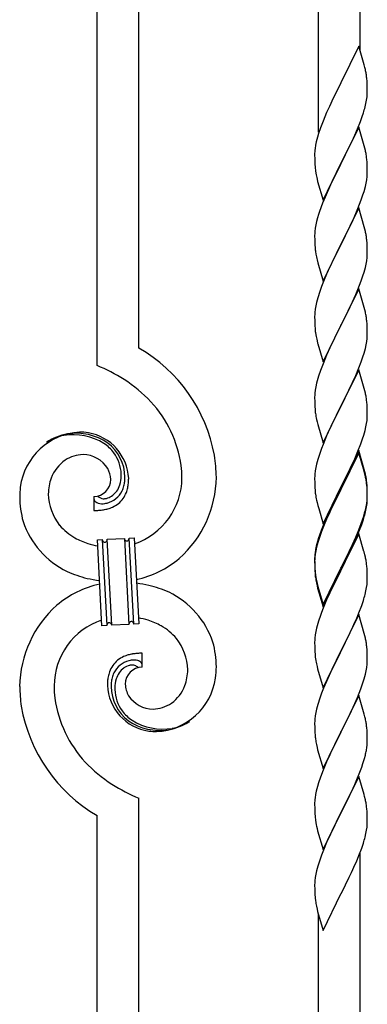
# Model space of a CAD drawing. Units: millimetres. Extents: x 0 to 8280, y 0 to 5795.
# Drawn here: x 4889 to 5030, y 1895 to 2295 of the extents above; entities that cross this region are included whole.
import ezdxf

# ---------------------------------------------------------------- set-up
doc = ezdxf.new("R2010")
doc.units = ezdxf.units.MM
doc.layers.add('YKK_A1', color=4, linetype='Continuous', lineweight=30)

msp = doc.modelspace()

# ---------------------------------------------------------------- linework, layer by layer
at = {"layer": 'YKK_A1', "linetype": 'Continuous'}
for p, q in [((5027.22, 2282.36), (5027.22, 2433.54)), ((5010.22, 2249.44), (5010.22, 2425.9)), ((4937.22, 2161.69), (4937.22, 2393.1)), ((4920.22, 2154.62), (4920.22, 2385.46)), ((5026.62, 2284.38), (5019.4, 2269.52)), ((5028.89, 2276.74), (5026.62, 2284.38)), ((5029.14, 2275.78), (5028.89, 2276.74)), ((5029.35, 2274.84), (5029.14, 2275.78)), ((5019.06, 2268.85), (5016.23, 2263.21)), ((5019.4, 2269.52), (5019.06, 2268.85)), ((5030.01, 2269.98), (5029.9, 2271.39)), ((5030.07, 2268.73), (5030.01, 2269.98)), ((5030.11, 2267), (5030.07, 2268.73)), ((5030.1, 2265.06), (5030.12, 2265.86)), ((5030.12, 2265.86), (5030.11, 2267)), ((5016.23, 2263.21), (5014.67, 2259.93)), ((5029.2, 2259.71), (5029.54, 2261.12)), ((5029.54, 2261.12), (5029.8, 2262.49)), ((5029.8, 2262.49), (5029.99, 2263.8)), ((5013.57, 2257.46), (5012.1, 2253.94)), ((5014.67, 2259.93), (5013.57, 2257.46)), ((5028.01, 2255.78), (5028.5, 2257.28)), ((5012.1, 2253.94), (5011.32, 2251.91)), ((5026.09, 2250.73), (5027.29, 2253.77)), ((5027.29, 2253.77), (5028.01, 2255.78)), ((5010.29, 2248.9), (5009.86, 2247.43)), ((5026.62, 2251.52), (5019.4, 2236.65)), ((5025.01, 2248.22), (5026.09, 2250.73)), ((5028.89, 2243.87), (5026.62, 2251.52)), ((5009.37, 2245.52), (5009.08, 2244.14)), ((5009.86, 2247.43), (5009.37, 2245.52)), ((5022.79, 2243.43), (5023.9, 2245.77)), ((5023.9, 2245.77), (5025.01, 2248.22)), ((5008.73, 2241.53), (5008.68, 2240.72)), ((5008.68, 2240.72), (5008.68, 2240.32)), ((5009.08, 2244.14), (5008.86, 2242.81)), ((5021.28, 2240.37), (5022.79, 2243.43)), ((5029.14, 2242.91), (5028.89, 2243.87)), ((5029.35, 2241.98), (5029.14, 2242.91)), ((5008.68, 2240.32), (5008.7, 2238.46)), ((5008.7, 2238.46), (5008.73, 2237.45)), ((5008.73, 2237.45), (5008.77, 2236.51)), ((5019.4, 2236.65), (5019.57, 2236.98)), ((5019.57, 2236.98), (5021.28, 2240.37)), ((5030.01, 2237.11), (5029.9, 2238.52)), ((5030.07, 2235.86), (5030.01, 2237.11)), ((5008.77, 2236.51), (5008.87, 2235.07)), ((5008.87, 2235.07), (5009.02, 2233.75)), ((5009.02, 2233.75), (5009.17, 2232.76)), ((5012.17, 2221.8), (5019.4, 2236.65)), ((5019.23, 2236.32), (5016.45, 2230.79)), ((5019.4, 2236.65), (5019.23, 2236.32)), ((5030.11, 2234.14), (5030.07, 2235.86)), ((5030.1, 2232.19), (5030.12, 2232.99)), ((5030.12, 2232.99), (5030.11, 2234.14)), ((5009.66, 2230.4), (5009.91, 2229.44)), ((5009.91, 2229.44), (5012.17, 2221.8)), ((5016.45, 2230.79), (5015.12, 2228.02)), ((5029.32, 2227.32), (5029.63, 2228.71)), ((5029.63, 2228.71), (5029.87, 2230.07)), ((5029.87, 2230.07), (5030.04, 2231.36)), ((5030.04, 2231.36), (5030.1, 2232.19)), ((5014.67, 2227.06), (5012.92, 2223.09)), ((5015.12, 2228.02), (5014.67, 2227.06)), ((5028.35, 2223.91), (5028.8, 2225.39)), ((5028.8, 2225.39), (5029.32, 2227.32)), ((5012.92, 2223.09), (5011.9, 2220.56)), ((5026.29, 2218.36), (5027.66, 2221.91)), ((5027.66, 2221.91), (5028.35, 2223.91)), ((5011.9, 2220.56), (5011.32, 2219.04)), ((5026.62, 2218.64), (5019.4, 2203.79)), ((5025.45, 2216.35), (5026.29, 2218.36)), ((5028.89, 2211), (5026.62, 2218.64)), ((5009.48, 2213.13), (5009.16, 2211.73)), ((5009.86, 2214.57), (5009.48, 2213.13)), ((5010.29, 2216.04), (5009.86, 2214.57)), ((5022.79, 2210.56), (5023.9, 2212.91)), ((5023.9, 2212.91), (5025.45, 2216.35)), ((5008.76, 2209.08), (5008.7, 2208.25)), ((5008.92, 2210.38), (5008.76, 2209.08)), ((5009.16, 2211.73), (5008.92, 2210.38)), ((5021.28, 2207.5), (5022.79, 2210.56)), ((5029.14, 2210.04), (5028.89, 2211)), ((5029.35, 2209.1), (5029.14, 2210.04)), ((5008.7, 2208.25), (5008.68, 2207.45)), ((5008.68, 2207.45), (5008.7, 2205.59)), ((5008.7, 2205.59), (5008.73, 2204.58)), ((5019.57, 2204.12), (5021.28, 2207.5)), ((5030.01, 2204.24), (5029.9, 2205.65)), ((5008.73, 2204.58), (5008.77, 2203.64)), ((5008.77, 2203.64), (5008.85, 2202.48)), ((5009.02, 2200.88), (5009.17, 2199.9)), ((5012.17, 2188.93), (5019.4, 2203.79)), ((5019.06, 2203.11), (5016.23, 2197.47)), ((5019.4, 2203.79), (5019.06, 2203.11)), ((5019.4, 2203.79), (5019.57, 2204.12)), ((5030.07, 2202.99), (5030.01, 2204.24)), ((5030.11, 2201.27), (5030.07, 2202.99)), ((5030.12, 2200.12), (5030.11, 2201.27)), ((5009.66, 2197.53), (5009.97, 2196.33)), ((5016.23, 2197.47), (5014.9, 2194.67)), ((5029.63, 2195.84), (5029.87, 2197.2)), ((5029.87, 2197.2), (5030.04, 2198.49)), ((5030.04, 2198.49), (5030.1, 2199.32)), ((5030.1, 2199.32), (5030.12, 2200.12)), ((5009.97, 2196.33), (5012.17, 2188.93)), ((5014.9, 2194.67), (5013.57, 2191.73)), ((5028.8, 2192.52), (5029.32, 2194.45)), ((5029.32, 2194.45), (5029.63, 2195.84)), ((5012.3, 2188.71), (5011.51, 2186.68)), ((5013.57, 2191.73), (5012.3, 2188.71)), ((5026.29, 2185.5), (5027.66, 2189.04)), ((5027.66, 2189.04), (5028.35, 2191.04)), ((5028.35, 2191.04), (5028.8, 2192.52)), ((5011.51, 2186.68), (5010.78, 2184.66)), ((5026.62, 2185.78), (5019.4, 2170.92)), ((5025.45, 2183.48), (5026.29, 2185.5)), ((5028.89, 2178.13), (5026.62, 2185.78)), ((5010, 2182.18), (5009.48, 2180.26)), ((5010.78, 2184.66), (5010, 2182.18)), ((5024.12, 2180.52), (5025.45, 2183.48)), ((5008.92, 2177.51), (5008.76, 2176.21)), ((5009.16, 2178.86), (5008.92, 2177.51)), ((5009.48, 2180.26), (5009.16, 2178.86)), ((5019.57, 2171.25), (5022.35, 2176.79)), ((5022.35, 2176.79), (5023.45, 2179.09)), ((5023.45, 2179.09), (5024.12, 2180.52)), ((5029.14, 2177.18), (5028.89, 2178.13)), ((5029.35, 2176.24), (5029.14, 2177.18)), ((5008.7, 2175.38), (5008.68, 2174.58)), ((5008.68, 2174.58), (5008.7, 2172.72)), ((5008.76, 2176.21), (5008.7, 2175.38)), ((5008.7, 2172.72), (5008.73, 2171.71)), ((5030.01, 2171.37), (5029.9, 2172.78)), ((5008.73, 2171.71), (5008.77, 2170.77)), ((5008.77, 2170.77), (5008.85, 2169.61)), ((5012.17, 2156.06), (5019.4, 2170.92)), ((5019.23, 2170.59), (5016.23, 2164.6)), ((5019.4, 2170.92), (5019.23, 2170.59)), ((5019.4, 2170.92), (5019.57, 2171.25)), ((5030.07, 2170.13), (5030.01, 2171.37)), ((5030.11, 2168.4), (5030.07, 2170.13)), ((5009.02, 2168.02), (5009.17, 2167.03)), ((5029.87, 2164.33), (5030.04, 2165.62)), ((5030.04, 2165.62), (5030.1, 2166.45)), ((5030.1, 2166.45), (5030.12, 2167.25)), ((5030.12, 2167.25), (5030.11, 2168.4)), ((5009.66, 2164.66), (5009.91, 2163.71)), ((5009.91, 2163.71), (5009.97, 2163.46)), ((5009.97, 2163.46), (5012.17, 2156.06)), ((5014.9, 2161.8), (5013.57, 2158.86)), ((5016.23, 2164.6), (5014.9, 2161.8)), ((5028.8, 2159.65), (5029.32, 2161.58)), ((5029.32, 2161.58), (5029.63, 2162.98)), ((5029.63, 2162.98), (5029.87, 2164.33)), ((5013.57, 2158.86), (5012.1, 2155.33)), ((5027.66, 2156.17), (5028.35, 2158.18)), ((5028.35, 2158.18), (5028.8, 2159.65)), ((5012.1, 2155.33), (5011.32, 2153.3)), ((5026.62, 2152.9), (5019.4, 2138.05)), ((5025.45, 2150.61), (5026.7, 2153.64)), ((5028.89, 2145.26), (5026.62, 2152.9)), ((5026.7, 2153.64), (5027.66, 2156.17)), ((5010, 2149.31), (5009.48, 2147.39)), ((5010.29, 2150.3), (5010, 2149.31)), ((5024.12, 2147.65), (5025.45, 2150.61)), ((5009.16, 2145.99), (5008.92, 2144.64)), ((5009.48, 2147.39), (5009.16, 2145.99)), ((5019.57, 2138.38), (5024.12, 2147.65)), ((5029.14, 2144.31), (5028.89, 2145.26)), ((5008.7, 2142.51), (5008.68, 2141.72)), ((5008.68, 2141.72), (5008.7, 2139.85)), ((5008.76, 2143.34), (5008.7, 2142.51)), ((5008.92, 2144.64), (5008.76, 2143.34)), ((5029.35, 2143.37), (5029.14, 2144.31)), ((5008.7, 2139.85), (5008.73, 2138.84)), ((5008.73, 2138.84), (5008.77, 2137.9)), ((5008.77, 2137.9), (5008.85, 2136.74)), ((5012.17, 2123.19), (5019.4, 2138.05)), ((5019.23, 2137.72), (5017.51, 2134.33)), ((5019.4, 2138.05), (5019.23, 2137.72)), ((5019.4, 2138.05), (5019.57, 2138.38)), ((5030.01, 2138.5), (5029.9, 2139.92)), ((5030.07, 2137.26), (5030.01, 2138.5)), ((5030.11, 2135.53), (5030.07, 2137.26)), ((5009.44, 2132.73), (5009.66, 2131.79)), ((5017.51, 2134.33), (5015.34, 2129.89)), ((5030.1, 2133.59), (5030.12, 2134.39)), ((5030.12, 2134.39), (5030.11, 2135.53)), ((5009.66, 2131.79), (5009.97, 2130.59)), ((5009.97, 2130.59), (5012.17, 2123.19)), ((5015.34, 2129.89), (5014.23, 2127.48)), ((5029.2, 2128.24), (5029.54, 2129.65)), ((5029.54, 2129.65), (5029.8, 2131.02)), ((5029.8, 2131.02), (5029.99, 2132.33)), ((5013.57, 2125.99), (5012.1, 2122.46)), ((5014.23, 2127.48), (5013.57, 2125.99)), ((5027.48, 2122.8), (5028.18, 2124.81)), ((5028.18, 2124.81), (5028.66, 2126.3)), ((5028.66, 2126.3), (5029.2, 2128.24)), ((5011.51, 2120.94), (5010.78, 2118.92)), ((5012.1, 2122.46), (5011.51, 2120.94)), ((5026.29, 2119.76), (5027.48, 2122.8)), ((5010.78, 2118.92), (5010, 2116.45)), ((5026.62, 2120.04), (5019.4, 2105.18)), ((5026.62, 2119.12), (5019.4, 2104.27)), ((5023.9, 2114.3), (5025.01, 2116.75)), ((5025.01, 2116.75), (5026.29, 2119.76)), ((5028.89, 2112.39), (5026.62, 2120.04)), ((5028.82, 2111.72), (5026.62, 2119.12)), ((5009.16, 2113.12), (5008.92, 2111.77)), ((5009.48, 2114.52), (5009.16, 2113.12)), ((5010, 2116.45), (5009.48, 2114.52)), ((5021.28, 2108.9), (5023.23, 2112.88)), ((5023.23, 2112.88), (5023.9, 2114.3)), ((5008.7, 2109.64), (5008.68, 2108.84)), ((5008.68, 2108.84), (5008.7, 2106.98)), ((5008.76, 2110.47), (5008.7, 2109.64)), ((5008.92, 2111.77), (5008.76, 2110.47)), ((5019.57, 2105.51), (5021.28, 2108.9)), ((5029.01, 2111), (5028.82, 2111.72)), ((5029.14, 2111.44), (5028.89, 2112.39)), ((5029.35, 2109.58), (5029.01, 2111)), ((5029.35, 2110.5), (5029.14, 2111.44)), ((5008.7, 2106.98), (5008.73, 2105.97)), ((5008.73, 2105.97), (5008.77, 2105.03)), ((5008.77, 2105.03), (5008.85, 2103.87)), ((5012.17, 2090.32), (5019.4, 2105.18)), ((5019.4, 2105.18), (5019.06, 2104.51)), ((5019.4, 2105.18), (5019.57, 2105.51)), ((5030.01, 2105.63), (5029.9, 2107.05)), ((5030.01, 2104.72), (5029.9, 2106.13)), ((5030.07, 2104.39), (5030.01, 2105.63)), ((5030.07, 2103.47), (5030.01, 2104.72)), ((4918.95, 2101.32), (4918.95, 2095.69)), ((4920.67, 2101.42), (4920.63, 2101.46)), ((5019.06, 2104.51), (5015.79, 2097.95)), ((5019.06, 2103.59), (5016.45, 2098.4)), ((5019.4, 2104.27), (5019.06, 2103.59)), ((5030.04, 2099.89), (5030.1, 2100.72)), ((5030.11, 2102.66), (5030.07, 2104.39)), ((5030.11, 2101.74), (5030.07, 2103.47)), ((5030.1, 2100.72), (5030.12, 2101.52)), ((5030.12, 2101.52), (5030.11, 2102.66)), ((5030.12, 2100.6), (5030.11, 2101.74)), ((5009.44, 2099.87), (5009.66, 2098.93)), ((5009.66, 2098.93), (5009.97, 2097.73)), ((5009.97, 2097.73), (5010.34, 2096.46)), ((5015.79, 2097.95), (5014.67, 2095.58)), ((5016.45, 2098.4), (5015.12, 2095.63)), ((5029.32, 2095.84), (5029.63, 2097.24)), ((5029.54, 2095.86), (5029.8, 2097.23)), ((5029.63, 2097.24), (5029.87, 2098.59)), ((5029.8, 2097.23), (5029.99, 2098.54)), ((5029.87, 2098.59), (5030.04, 2099.89)), ((5030.1, 2099.8), (5030.12, 2100.6)), ((5010.34, 2096.46), (5012.17, 2090.32)), ((5013.57, 2093.12), (5012.1, 2089.59)), ((5014.67, 2095.58), (5013.57, 2093.12)), ((5014.67, 2094.67), (5013.57, 2092.21)), ((5015.12, 2095.63), (5014.67, 2094.67)), ((5028.18, 2091.94), (5028.66, 2093.43)), ((5029.2, 2094.45), (5029.54, 2095.86)), ((5012.1, 2089.59), (5011.32, 2087.56)), ((5012.3, 2089.18), (5011.51, 2087.16)), ((5013.57, 2092.21), (5012.3, 2089.18)), ((5026.7, 2087.9), (5027.66, 2090.43)), ((5026.7, 2086.99), (5027.84, 2090.02)), ((5027.66, 2090.43), (5028.18, 2091.94)), ((5027.84, 2090.02), (5028.5, 2092.02)), ((5010.78, 2085.14), (5010, 2082.66)), ((5011.51, 2087.16), (5010.78, 2085.14)), ((5026.62, 2086.25), (5019.4, 2071.39)), ((5024.12, 2081.91), (5025.45, 2084.87)), ((5025.45, 2084.87), (5026.7, 2087.9)), ((5025.66, 2084.46), (5026.7, 2086.99)), ((5028.75, 2079.1), (5026.62, 2086.25)), ((4920.32, 2083.78), (4922.31, 2083.88)), ((4922.15, 2048.83), (4920.32, 2083.78)), ((4922.31, 2083.88), (4924.14, 2048.93)), ((4922.31, 2083.88), (4924.14, 2048.93)), ((4924.31, 2083.99), (4931.3, 2084.35)), ((4926.14, 2049.04), (4924.31, 2083.99)), ((4926.14, 2049.04), (4924.31, 2083.99)), ((4931.3, 2084.35), (4933.13, 2049.4)), ((4931.3, 2084.35), (4933.13, 2049.4)), ((4933.3, 2084.46), (4935.3, 2084.56)), ((4935.13, 2049.51), (4933.3, 2084.46)), ((4935.13, 2049.51), (4933.3, 2084.46)), ((4935.3, 2084.56), (4937.13, 2049.61)), ((5009.37, 2081.18), (5009.08, 2079.8)), ((5009.48, 2080.73), (5009.16, 2079.34)), ((5009.86, 2083.09), (5009.37, 2081.18)), ((5010, 2082.66), (5009.48, 2080.73)), ((5010.29, 2084.56), (5009.86, 2083.09)), ((5022.79, 2079.08), (5024.12, 2081.91)), ((5023.68, 2080.04), (5025.23, 2083.46)), ((5025.23, 2083.46), (5025.66, 2084.46)), ((5008.73, 2077.19), (5008.68, 2076.37)), ((5008.76, 2076.69), (5008.7, 2075.86)), ((5008.92, 2077.98), (5008.76, 2076.69)), ((5009.08, 2079.8), (5008.86, 2078.46)), ((5009.16, 2079.34), (5008.92, 2077.98)), ((5019.57, 2072.64), (5022.79, 2079.08)), ((5021.28, 2075.11), (5022.79, 2078.17)), ((5022.79, 2078.17), (5023.68, 2080.04)), ((5028.82, 2078.85), (5028.75, 2079.1)), ((5029.14, 2077.65), (5028.82, 2078.85)), ((5029.35, 2076.71), (5029.14, 2077.65)), ((5008.68, 2076.37), (5008.68, 2075.98)), ((5008.68, 2075.98), (5008.7, 2074.12)), ((5008.7, 2075.86), (5008.68, 2075.06)), ((5008.68, 2075.06), (5008.7, 2073.2)), ((5008.7, 2074.12), (5008.73, 2073.11)), ((5008.7, 2073.2), (5008.73, 2072.19)), ((5008.73, 2073.11), (5008.77, 2072.17)), ((5019.4, 2072.31), (5019.57, 2072.64)), ((5019.57, 2071.72), (5021.28, 2075.11)), ((5030.01, 2071.85), (5029.9, 2073.26)), ((5008.73, 2072.19), (5008.77, 2071.25)), ((5008.77, 2072.17), (5008.85, 2071)), ((5008.77, 2071.25), (5008.85, 2070.08)), ((5009.02, 2069.41), (5009.17, 2068.42)), ((5012.17, 2057.45), (5019.4, 2072.31)), ((5012.17, 2056.54), (5019.4, 2071.39)), ((5019.23, 2071.06), (5016.45, 2065.53)), ((5019.4, 2071.39), (5019.23, 2071.06)), ((5019.4, 2071.39), (5019.57, 2071.72)), ((5030.07, 2070.6), (5030.01, 2071.85)), ((5030.11, 2068.87), (5030.07, 2070.6)), ((5030.12, 2067.73), (5030.11, 2068.87)), ((5009.39, 2066.32), (5009.66, 2065.14)), ((5009.66, 2066.06), (5009.97, 2064.86)), ((5009.66, 2065.14), (5009.91, 2064.18)), ((5009.97, 2064.86), (5012.17, 2057.45)), ((5016.45, 2065.53), (5014.9, 2062.28)), ((5029.8, 2064.36), (5029.99, 2065.67)), ((5030.1, 2066.93), (5030.12, 2067.73)), ((5009.91, 2064.18), (5010.41, 2062.41)), ((5010.41, 2062.41), (5012.17, 2056.54)), ((5014.9, 2062.28), (5013.57, 2059.33)), ((5029.2, 2061.58), (5029.54, 2062.99)), ((5029.54, 2062.99), (5029.8, 2064.36)), ((5013.57, 2059.33), (5011.9, 2055.3)), ((5026.7, 2054.12), (5027.84, 2057.15)), ((5027.84, 2057.15), (5028.5, 2059.15)), ((5011.9, 2055.3), (5011.32, 2053.78)), ((5026.62, 2053.39), (5019.4, 2038.52)), ((5025.66, 2051.59), (5026.7, 2054.12)), ((5028.89, 2045.74), (5026.62, 2053.39)), ((4924.14, 2048.93), (4922.15, 2048.83)), ((4933.13, 2049.4), (4926.14, 2049.04)), ((4937.13, 2049.61), (4935.13, 2049.51)), ((5010, 2049.79), (5009.48, 2047.86)), ((5010.29, 2050.77), (5010, 2049.79)), ((5023.68, 2047.17), (5025.23, 2050.59)), ((5025.23, 2050.59), (5025.66, 2051.59)), ((5008.92, 2045.11), (5008.76, 2043.82)), ((5009.16, 2046.47), (5008.92, 2045.11)), ((5009.48, 2047.86), (5009.16, 2046.47)), ((5021.28, 2042.24), (5022.79, 2045.3)), ((5022.79, 2045.3), (5023.68, 2047.17)), ((5029.14, 2044.79), (5028.89, 2045.74)), ((5029.35, 2043.85), (5029.14, 2044.79)), ((5008.7, 2042.99), (5008.68, 2042.19)), ((5008.68, 2042.19), (5008.7, 2040.33)), ((5008.76, 2043.82), (5008.7, 2042.99)), ((5019.57, 2038.85), (5021.28, 2042.24)), ((4938.49, 2032.06), (4938.49, 2037.7)), ((5008.7, 2040.33), (5008.73, 2039.32)), ((5008.73, 2039.32), (5008.77, 2038.38)), ((5008.77, 2038.38), (5008.85, 2037.21)), ((5012.17, 2023.66), (5019.4, 2038.52)), ((5018.88, 2037.5), (5016.23, 2032.21)), ((5019.4, 2038.52), (5018.88, 2037.5)), ((5019.4, 2038.52), (5019.57, 2038.85)), ((5030.01, 2038.98), (5029.9, 2040.39)), ((5030.07, 2037.73), (5030.01, 2038.98)), ((5030.11, 2036.01), (5030.07, 2037.73)), ((5009.02, 2035.62), (5009.17, 2034.63)), ((5029.87, 2031.94), (5030.04, 2033.23)), ((5030.04, 2033.23), (5030.1, 2034.06)), ((5030.1, 2034.06), (5030.12, 2034.86)), ((5030.12, 2034.86), (5030.11, 2036.01)), ((5009.66, 2032.27), (5009.91, 2031.31)), ((5009.91, 2031.31), (5012.17, 2023.66)), ((5015.12, 2029.89), (5014.01, 2027.46)), ((5016.23, 2032.21), (5015.12, 2029.89)), ((5028.8, 2027.26), (5029.32, 2029.19)), ((5029.32, 2029.19), (5029.63, 2030.58)), ((5029.63, 2030.58), (5029.87, 2031.94)), ((5014.01, 2027.46), (5012.3, 2023.45)), ((5027.48, 2023.27), (5028.18, 2025.28)), ((5028.18, 2025.28), (5028.8, 2027.26)), ((5011.51, 2021.42), (5010.78, 2019.4)), ((5012.3, 2023.45), (5011.51, 2021.42)), ((5026.09, 2019.73), (5027.48, 2023.27)), ((5010, 2016.92), (5009.48, 2015)), ((5010.78, 2019.4), (5010, 2016.92)), ((5026.62, 2020.51), (5019.4, 2005.66)), ((5023.68, 2014.3), (5025.01, 2017.22)), ((5025.01, 2017.22), (5026.09, 2019.73)), ((5028.89, 2012.87), (5026.62, 2020.51)), ((5009.16, 2013.6), (5008.92, 2012.25)), ((5009.48, 2015), (5009.16, 2013.6)), ((5019.57, 2005.99), (5023.68, 2014.3)), ((5029.14, 2011.91), (5028.89, 2012.87)), ((5008.7, 2010.13), (5008.68, 2009.33)), ((5008.68, 2009.33), (5008.7, 2007.46)), ((5008.76, 2010.95), (5008.7, 2010.13)), ((5008.92, 2012.25), (5008.76, 2010.95)), ((5029.35, 2010.97), (5029.14, 2011.91)), ((5008.7, 2007.46), (5008.73, 2006.45)), ((5008.73, 2006.45), (5008.77, 2005.51)), ((5008.77, 2005.51), (5008.85, 2004.35)), ((5012.17, 1990.8), (5019.4, 2005.66)), ((5019.06, 2004.99), (5016.45, 1999.79)), ((5019.4, 2005.66), (5019.06, 2004.99)), ((5019.4, 2005.66), (5019.57, 2005.99)), ((5030.01, 2006.11), (5029.9, 2007.52)), ((5030.07, 2004.86), (5030.01, 2006.11)), ((5030.11, 2003.14), (5030.07, 2004.86)), ((5030.12, 2001.99), (5030.11, 2003.14)), ((5009.39, 2000.58), (5009.66, 1999.4)), ((5009.66, 1999.4), (5009.91, 1998.44)), ((5009.91, 1998.44), (5012.17, 1990.8)), ((5015.34, 1997.49), (5014.67, 1996.06)), ((5016.45, 1999.79), (5015.34, 1997.49)), ((5029.72, 1998.17), (5029.94, 1999.5)), ((5013.57, 1993.6), (5011.9, 1989.56)), ((5014.67, 1996.06), (5013.57, 1993.6)), ((5027.84, 1991.41), (5028.35, 1992.91)), ((5028.35, 1992.91), (5028.94, 1994.88)), ((5028.94, 1994.88), (5029.32, 1996.32)), ((5011.9, 1989.56), (5011.32, 1988.04)), ((5025.88, 1986.36), (5027.1, 1989.39)), ((5027.1, 1989.39), (5027.84, 1991.41)), ((5010.29, 1985.04), (5009.86, 1983.57)), ((5026.62, 1987.65), (5019.4, 1972.79)), ((5025.01, 1984.35), (5025.88, 1986.36)), ((5028.82, 1980.25), (5026.62, 1987.65)), ((5009.37, 1981.66), (5009.08, 1980.27)), ((5009.86, 1983.57), (5009.37, 1981.66)), ((5023.01, 1980.02), (5023.68, 1981.43)), ((5023.68, 1981.43), (5025.01, 1984.35)), ((4937.22, 1736.96), (4937.22, 1978.77)), ((5008.73, 1977.66), (5008.68, 1976.85)), ((5008.68, 1976.85), (5008.68, 1976.45)), ((5009.08, 1980.27), (5008.86, 1978.94)), ((5019.57, 1973.12), (5021.49, 1976.92)), ((5021.49, 1976.92), (5023.01, 1980.02)), ((5029.01, 1979.52), (5028.82, 1980.25)), ((5029.35, 1978.11), (5029.01, 1979.52)), ((5008.68, 1976.45), (5008.7, 1974.59)), ((5008.7, 1974.59), (5008.73, 1973.58)), ((5008.73, 1973.58), (5008.77, 1972.64)), ((5008.77, 1972.64), (5008.87, 1971.2)), ((5012.17, 1957.93), (5019.4, 1972.79)), ((5019.4, 1972.79), (5019.23, 1972.46)), ((5019.4, 1972.79), (5019.57, 1973.12)), ((5030.01, 1973.24), (5029.9, 1974.65)), ((5030.07, 1972), (5030.01, 1973.24)), ((4920.22, 1729.32), (4920.22, 1971.69)), ((5008.87, 1971.2), (5009.02, 1969.89)), ((5009.02, 1969.89), (5009.17, 1968.9)), ((5009.17, 1968.9), (5009.34, 1967.94)), ((5019.23, 1972.46), (5016.88, 1967.8)), ((5030.11, 1970.27), (5030.07, 1972)), ((5030.1, 1968.32), (5030.12, 1969.12)), ((5030.12, 1969.12), (5030.11, 1970.27)), ((5009.34, 1967.94), (5009.44, 1967.47)), ((5009.44, 1967.47), (5009.66, 1966.53)), ((5009.66, 1966.53), (5009.91, 1965.58)), ((5009.91, 1965.58), (5012.17, 1957.93)), ((5016.88, 1967.8), (5015.12, 1964.15)), ((5029.54, 1964.39), (5029.8, 1965.75)), ((5029.8, 1965.75), (5029.99, 1967.07)), ((5013.57, 1960.73), (5012.3, 1957.71)), ((5014.67, 1963.19), (5013.57, 1960.73)), ((5015.12, 1964.15), (5014.67, 1963.19)), ((5029.2, 1962.97), (5029.54, 1964.39)), ((5012.3, 1957.71), (5011.51, 1955.68)), ((5026.7, 1955.51), (5027.84, 1958.54)), ((5027.84, 1958.54), (5028.5, 1960.54)), ((5010.78, 1953.66), (5010, 1951.18)), ((5011.51, 1955.68), (5010.78, 1953.66)), ((5025.23, 1951.98), (5025.66, 1952.98)), ((5025.66, 1952.98), (5026.7, 1955.51)), ((5027.22, 1777.4), (5027.22, 1956.39)), ((5009.48, 1949.26), (5009.16, 1947.86)), ((5010, 1951.18), (5009.48, 1949.26)), ((5023.68, 1948.56), (5025.23, 1951.98)), ((5008.76, 1945.21), (5008.7, 1944.38)), ((5008.92, 1946.51), (5008.76, 1945.21)), ((5009.16, 1947.86), (5008.92, 1946.51)), ((5021.28, 1943.64), (5022.79, 1946.69)), ((5022.79, 1946.69), (5023.68, 1948.56)), ((5008.7, 1944.38), (5008.68, 1943.58)), ((5008.68, 1943.58), (5008.7, 1941.72)), ((5008.7, 1941.72), (5008.73, 1940.71)), ((5008.73, 1940.71), (5008.77, 1939.77)), ((5019.57, 1940.25), (5021.28, 1943.64)), ((5008.77, 1939.77), (5008.87, 1938.33)), ((5008.87, 1938.33), (5009.02, 1937.02)), ((5012.17, 1925.06), (5019.4, 1939.92)), ((5019.4, 1939.92), (5019.23, 1939.59)), ((5019.4, 1939.92), (5019.57, 1940.25)), ((5009.39, 1934.84), (5009.66, 1933.66)), ((5009.66, 1933.66), (5009.91, 1932.71)), ((5009.91, 1932.71), (5012.17, 1925.06)), ((5010.22, 1769.76), (5010.22, 1931.64))]:
    msp.add_line(p, q, dxfattribs=at)
for centre, radius, start, end in [((4987.89, 2266.14), 42.37, 9.5672, 11.859), ((4985.04, 2266.53), 45.12, 6.176, 8.4678), ((4998.67, 2267.06), 31.49, 354.0716, 356.3633), ((4968.11, 2275.99), 63.23, 342.7842, 345.076), ((5085.92, 2224.66), 79.42, 159.9344, 162.2261), ((5040.66, 2238.92), 32.04, 173.0323, 175.3241), ((4987.76, 2233.27), 42.49, 9.5359, 11.8277), ((4985.16, 2233.67), 45, 6.1963, 8.4881), ((5068.53, 2243.83), 60.39, 190.5595, 192.8513), ((5085.92, 2191.79), 79.42, 159.9344, 162.2261), ((4987.89, 2200.4), 42.37, 9.5672, 11.859), ((4985.04, 2200.79), 45.12, 6.176, 8.4678), ((5048.81, 2205.93), 40.1, 184.9379, 187.2297), ((5068.53, 2210.97), 60.39, 190.5595, 192.8513), ((4987.89, 2167.53), 42.37, 9.5672, 11.859), ((4985.04, 2167.93), 45.12, 6.176, 8.4678), ((5048.68, 2173.06), 39.98, 184.9569, 187.2487), ((5068.53, 2178.1), 60.39, 190.5595, 192.8513), ((4905.45, 2106.71), 63.51, 10.3516, 59.9813), ((4890.25, 2083.12), 77.52, 58.0921, 67.2545), ((5085.92, 2126.05), 79.42, 159.9344, 162.2261), ((4891.73, 2090.13), 70.83, 44.6641, 56.1137), ((4987.89, 2134.66), 42.37, 9.5672, 11.859), ((4985.16, 2135.06), 45, 6.1963, 8.4881), ((4906.01, 2106.88), 48.94, 8.3412, 42.4642), ((5048.68, 2140.19), 39.98, 184.9569, 187.2487), ((5069.6, 2144.44), 61.29, 188.7199, 191.0117), ((4998.67, 2135.59), 31.49, 354.0716, 356.3633), ((4914.56, 2101.8), 25.8, 93.3207, 172.5162), ((4912.32, 2103.82), 23.35, 100.2206, 123.0629), ((4911.43, 2105.28), 21.64, 114.038, 123.2004), ((4911.91, 2100.37), 26.37, 101.4583, 110.6208), ((4910.46, 2102.6), 23.91, 58.3222, 99.1381), ((4911.69, 2104.24), 22.83, 55.8023, 98.8342), ((4912.35, 2097.39), 30.18, 81.7593, 88.6327), ((4913.26, 2107.73), 19.82, 2.9329, 80.0931), ((4911.48, 2106.66), 19.96, 38.6758, 54.6925), ((4913.75, 2108.94), 17.81, 0.9878, 52.7989), ((4914.7, 2104.7), 13.7, 90.924, 122.8025), ((4914.47, 2106.57), 11.82, 31.6693, 89.9662), ((4913.42, 2109.6), 16.65, 3.0554, 34.9339), ((4894.24, 2107.02), 74.52, 1.6931, 8.5666), ((4916.36, 2103.14), 15.91, 124.7972, 158.9202), ((4915.91, 2107.98), 9.87, 1.717, 29.0881), ((4892.21, 2107.83), 62.52, 1.0599, 5.6429), ((4921.03, 2102.07), 20.66, 160.7996, 179.0953), ((4917.06, 2109.91), 13, 343.2552, 359.2719), ((4911.45, 2109.74), 18.61, 0.0091, 2.3009), ((4910.09, 2109.5), 21.47, 354.7344, 359.3175), ((4883.57, 2110.12), 49.51, 356.116, 358.4077), ((4926.25, 2109.15), 28.47, 288.7849, 359.6682), ((4923.62, 2109.9), 45.11, 311.6916, 359.1307), ((4987.89, 2101.79), 42.37, 9.5672, 11.859), ((4987.89, 2100.88), 42.37, 9.5672, 11.859), ((4985.16, 2102.19), 45, 6.1963, 8.4881), ((4938.1, 2099.92), 49.39, 173.9079, 178.491), ((4918.71, 2108.38), 7.06, 271.9467, 359.1524), ((4919.48, 2109.54), 10.58, 325.3692, 341.3859), ((4918.11, 2109.23), 13.5, 335.7639, 344.9263), ((4916.24, 2109.29), 15.33, 346.5526, 353.426), ((4916.09, 2108.78), 17.03, 340.1463, 347.0198), ((4910.16, 2109.37), 22.95, 348.9061, 353.4891), ((4985.04, 2101.27), 45.12, 6.176, 8.4678), ((4930.97, 2101.94), 42.25, 180.9749, 194.7094), ((4922.05, 2103.05), 21.69, 181.7342, 218.0953), ((4923.01, 2103.89), 3.4, 226.5113, 265.1035), ((4921.96, 2108.28), 7.92, 285.2605, 301.2771), ((4921.68, 2108.21), 9.84, 285.2042, 332.6433), ((4920.85, 2109.1), 9.21, 304.5029, 322.7986), ((4921.32, 2107.39), 11.65, 310.4643, 337.8354), ((5048.68, 2107.32), 39.98, 184.9569, 187.2487), ((5069.48, 2111.57), 61.16, 188.74, 191.0317), ((4920.27, 2100.36), 1.33, 181.5754, 199.8711), ((4920.81, 2100.68), 1.94, 203.4207, 212.5831), ((4920.95, 2100.91), 2.18, 215.6678, 222.5412), ((4921.8, 2101.89), 3.48, 224.9502, 229.5333), ((4921.81, 2102.16), 3.7, 232.1144, 236.6975), ((4922.34, 2103.3), 4.94, 238.7807, 243.3638), ((4922.2, 2103.4), 4.97, 245.3292, 252.2026), ((4922.36, 2104.68), 6.24, 254.4048, 279.514), ((4922.9, 2106.06), 5.56, 268.1112, 274.9846), ((4922.73, 2106.04), 5.56, 276.7529, 283.6263), ((4919, 2120.34), 22.25, 281.3787, 283.6705), ((4919.86, 2112.43), 16.72, 286.395, 293.2684), ((4920.44, 2109.83), 14.11, 295.3137, 306.7633), ((4998.67, 2101.8), 31.49, 354.0716, 356.3633), ((4918.01, 2146.19), 50.51, 271.0669, 273.3586), ((4916.03, 2142.86), 47.35, 275.9829, 278.2746), ((4918.8, 2117.88), 22.24, 280.4721, 285.0551), ((4968.11, 2110.73), 63.23, 342.7842, 345.076), ((4968.62, 2111.26), 62.63, 343.4586, 345.7503), ((4923.38, 2102.52), 35.15, 198.7574, 243.9971), ((4923.92, 2106.32), 25.21, 221.3097, 239.6054), ((5085.92, 2060.31), 79.42, 159.9344, 162.2261), ((4928.03, 2116.42), 36.05, 242.1039, 251.2663), ((4929.39, 2127.81), 47.33, 254.1366, 259.109), ((4923.61, 2083.97), 1.3, 183.8291, 206.6714), ((4923.51, 2083.99), 1.22, 209.475, 236.8461), ((4923.34, 2083.82), 0.988, 239.981, 271.8594), ((4923.3, 2083.84), 1.01, 274.126, 296.9683), ((4923.21, 2083.9), 1.1, 299.4975, 333.6206), ((4923.06, 2083.93), 1.25, 335.052, 2.4231), ((4932.44, 2084.41), 1.14, 182.6919, 245.2609), ((4932.32, 2084.31), 1.01, 249.0575, 271.8998), ((4932.28, 2084.3), 0.996, 274.6249, 317.6568), ((4932.1, 2084.4), 1.2, 319.6297, 2.6616), ((5040.66, 2074.58), 32.04, 173.0323, 175.3241), ((4987.89, 2068.01), 42.37, 9.5672, 11.859), ((4927.56, 2107.02), 40.34, 282.3381, 310.2373), ((4985.04, 2068.4), 45.12, 6.176, 8.4678), ((4929.62, 2120.4), 54, 246.3655, 255.5279), ((5048.81, 2074.46), 40.1, 184.9379, 187.2297), ((5048.68, 2073.54), 39.98, 184.9569, 187.2487), ((4929.88, 2026.37), 40.34, 102.3374, 130.2352), ((4931.81, 2144.69), 78.17, 258.4234, 262.1845), ((4925.63, 1988.69), 78.17, 78.4235, 82.1851), ((4927.82, 2012.99), 54, 66.3655, 75.5279), ((5063.58, 2076.66), 55.16, 188.5086, 190.8003), ((5068.53, 2079.49), 60.39, 190.5595, 192.8513), ((4998.67, 2068.93), 31.49, 354.0716, 356.3633), ((4934.06, 2030.87), 35.15, 18.7573, 63.997), ((4968.11, 2077.86), 63.23, 342.7842, 345.076), ((4933.82, 2023.48), 45.11, 131.6918, 179.1309), ((5085.92, 2026.53), 79.42, 159.9344, 162.2261), ((4931.19, 2024.23), 28.47, 108.7869, 179.6685), ((4925.38, 2048.97), 1.23, 138.9906, 182.0224), ((4925.17, 2049.07), 1.01, 94.9405, 135.7564), ((4925.09, 2049.04), 1.04, 45.1065, 90.3462), ((4924.92, 2048.96), 1.23, 3.6936, 42.2858), ((4934.39, 2049.44), 1.26, 145.5458, 181.9069), ((4934.15, 2049.58), 0.982, 94.2229, 143.8526), ((4934.1, 2049.57), 0.988, 59.8683, 91.7467), ((4933.96, 2049.44), 1.17, 3.0998, 57.0828), ((4928.07, 2005.57), 47.32, 74.1465, 79.1198), ((4929.42, 2016.96), 36.05, 62.1038, 71.2663), ((4933.53, 2027.07), 25.21, 41.3091, 59.6048), ((4935.4, 2030.33), 21.69, 1.7331, 38.0942), ((4926.47, 2031.44), 42.25, 0.9749, 14.7094), ((4987.76, 2035.14), 42.49, 9.5359, 11.8277), ((4985.16, 2035.54), 45, 6.1963, 8.4881), ((4937.58, 2020.95), 16.72, 106.395, 113.2684), ((4938.64, 2015.51), 22.24, 100.4728, 105.0558), ((4941.41, 1990.53), 47.35, 95.9829, 98.2746), ((4939.44, 1987.19), 50.51, 91.0668, 93.3585), ((5048.68, 2040.67), 39.98, 184.9569, 187.2487), ((4935.93, 2026.15), 11.41, 130.2105, 159.8381), ((4935.76, 2025.17), 9.84, 105.2031, 152.6422), ((4937.01, 2023.56), 14.11, 115.3119, 126.7615), ((4935.54, 2025.05), 8, 105.505, 123.8007), ((4938.45, 2013.05), 22.25, 101.4039, 103.6956), ((4935.37, 2024.43), 8.55, 100.9887, 103.2804), ((4934.78, 2026.49), 6.42, 94.792, 99.375), ((4935.08, 2028.71), 6.24, 74.4089, 99.5181), ((4934.47, 2029.01), 3.89, 79.6349, 93.3695), ((4934.43, 2029.53), 3.39, 49.9114, 77.2825), ((4934.73, 2028.62), 6.43, 67.0283, 71.6114), ((4935.11, 2030.02), 5, 60.188, 64.7711), ((4934.57, 2029.55), 5.67, 55.5562, 57.8479), ((4935.64, 2031.36), 3.59, 48.6805, 53.2636), ((4935.65, 2031.64), 3.37, 41.0342, 45.6172), ((4936.51, 2032.55), 2.13, 30.9353, 37.8088), ((4937.11, 2033), 1.38, 2.6182, 27.7274), ((5068.53, 2045.7), 60.39, 190.5595, 192.8513), ((4941.59, 2024.64), 17.25, 161.6065, 168.48), ((4939.33, 2024.16), 13.5, 155.7603, 164.9227), ((4938.88, 2023.41), 11.59, 147.0642, 160.7987), ((4936.26, 2024.68), 8.71, 126.4285, 144.7242), ((4938.73, 2025.01), 7.06, 91.946, 179.1516), ((4931.98, 2026.93), 6.95, 45.9287, 48.2205), ((4936.42, 2031.32), 20.66, 340.8002, 359.0959), ((4930.38, 2032.83), 38.34, 352.132, 359.0054), ((4964.31, 2023.92), 39.94, 176.6762, 178.968), ((4944.06, 2025.55), 19.7, 182.653, 261.8485), ((4947.64, 2024.11), 23.29, 170.1832, 174.7662), ((4947.35, 2023.89), 21.47, 174.7341, 179.3171), ((4941.21, 2024.1), 15.34, 166.5564, 173.4298), ((4940.39, 2023.48), 13, 163.2552, 179.2719), ((4941.28, 2025.34), 9.6, 181.3614, 210.989), ((4943.22, 2031.2), 25.4, 272.601, 351.7965), ((4955.57, 2025.56), 66.86, 181.1966, 188.07), ((4965.23, 2025.55), 62.52, 181.0603, 185.6433), ((4943.69, 2024.45), 17.81, 180.9882, 232.7992), ((4945.98, 2023.64), 18.6, 180.0094, 182.3012), ((4944.02, 2023.79), 16.65, 183.0565, 214.9349), ((4940.68, 2030.54), 16.4, 306.6003, 338.4787), ((4951.44, 2026.51), 48.94, 188.3415, 222.4646), ((4943.06, 2027), 12, 213.3828, 269.5278), ((4942.55, 2029.3), 14.3, 271.6712, 303.5497), ((4952.9, 2027.3), 64.5, 189.929, 239.5587), ((4945.96, 2026.73), 19.97, 218.6698, 234.6865), ((4945.76, 2029.15), 22.83, 235.801, 278.8329), ((4946.98, 2030.78), 23.91, 238.3232, 279.1391), ((4945.12, 2029.57), 23.35, 280.2236, 303.0659), ((4946.01, 2028.11), 21.64, 294.0465, 303.209), ((4987.89, 2002.27), 42.37, 9.5672, 11.859), ((4985.16, 2002.67), 45, 6.1963, 8.4881), ((4944.69, 2031.78), 25.95, 262.4349, 269.3084), ((4945.54, 2033.02), 26.37, 281.4544, 290.6168), ((5048.81, 2007.8), 40.1, 184.9379, 187.2297), ((5063.58, 2010.92), 55.16, 188.5086, 190.8003), ((4998.01, 2003.52), 32.18, 352.8335, 355.1252), ((4999.85, 2002.51), 30.27, 356.7243, 359.016), ((4983.15, 2007.25), 47.45, 346.6856, 348.9773), ((4965.71, 2043.25), 70.83, 224.6625, 236.1121), ((5085.92, 1960.79), 79.42, 159.9344, 162.2261), ((4967.2, 2050.27), 77.52, 238.0917, 247.2541), ((5040.66, 1975.05), 32.04, 173.0323, 175.3241), ((4987.89, 1969.4), 42.37, 9.5672, 11.859), ((4985.04, 1969.8), 45.12, 6.176, 8.4678), ((4998.67, 1970.32), 31.49, 354.0716, 356.3633), ((4968.11, 1979.26), 63.23, 342.7842, 345.076), ((5063.63, 1945.18), 55.21, 188.4999, 190.7916)]:
    msp.add_arc(centre, radius, start, end, dxfattribs=at)

doc.saveas('drawing.dxf')
